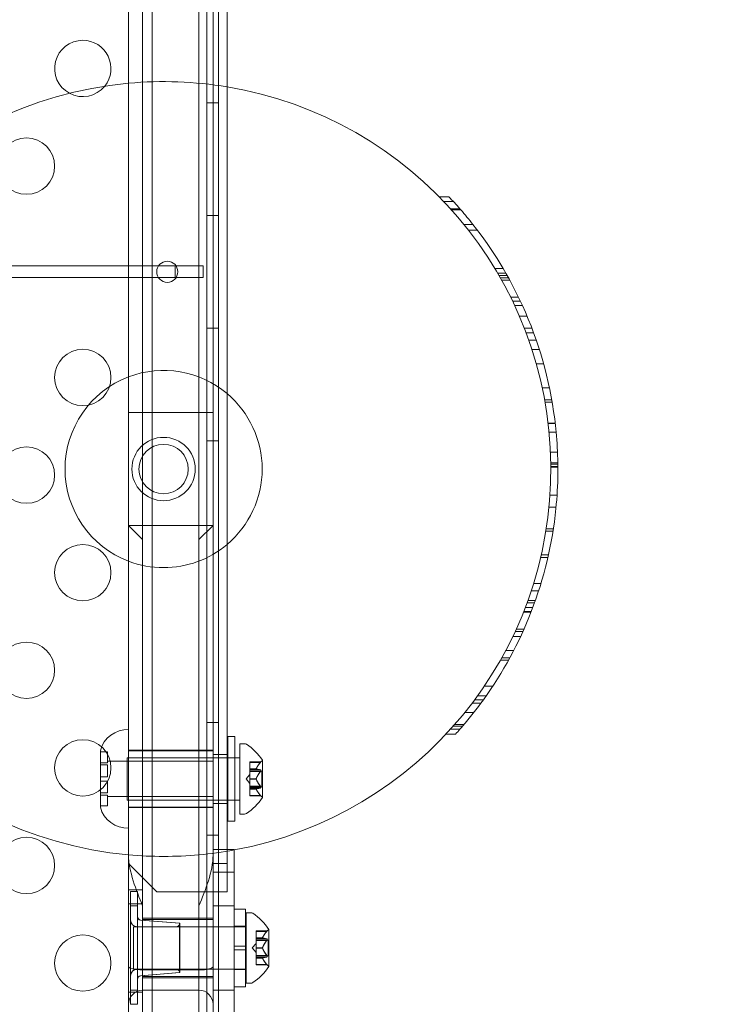
# Model space of a CAD drawing. Extents: x 354 to 1061, y 48 to 455.
# Drawn here: x 677 to 683, y 215 to 224 of the extents above; entities that cross this region are included whole.
import ezdxf

# ---------------------------------------------------------------- set-up
doc = ezdxf.new("R2010")
doc.units = 0
doc.header["$MEASUREMENT"] = 0
doc.header["$PDMODE"] = 64
doc.styles.get("Standard").update_dxf_attribs({"font": 'Helvetica LT 57 Condensed_0.ttf'})
doc.dimstyles.new('FEET-METERS', dxfattribs={"dimtxt": 12, "dimasz": 7, "dimexe": 3, "dimexo": 3, "dimgap": 3, "dimtad": 0, "dimdec": 1, "dimzin": 3, "dimdsep": 46, "dimlunit": 4, "dimtxsty": 'Standard', "dimcen": 0.09, "dimadec": 0, "dimazin": 0, "dimtfac": 2, "dimtdec": 1, "dimtofl": 0, "dimtmove": 0, "dimatfit": 3, "dimfxl": 1, "dimfrac": 2, "dimtolj": 1, "dimtzin": 3, "dimarcsym": 0})

# ---------------------------------------------------------------- blocks, each defined once
blk = doc.blocks.new('*D107')
at = {"color": 0, "lineweight": -2, "transparency": 16777216}
for p, q in [((429.146, 326.1332), (429.146, 439.7699)), ((818.3811, 177.3921), (818.3811, 439.7699)), ((436.146, 436.7699), (539.652, 436.7699)), ((811.3811, 436.7699), (633.6015, 436.7699))]:
    blk.add_line(p, q, dxfattribs=at)
at = {"color": 0, "lineweight": 0, "transparency": 16777216}
for points in [[(436.146, 437.9366), (436.146, 435.6032), (429.146, 436.7699)], [(811.3811, 437.9366), (811.3811, 435.6032), (818.3811, 436.7699)]]:
    blk.add_solid(points, dxfattribs=at)
at = {"layer": 'DEFPOINTS', "color": 0, "lineweight": 0, "transparency": 16777216}
for p in [(429.146, 436.7699), (429.146, 323.1332), (818.3811, 174.3921)]:
    blk.add_point(p, dxfattribs=at)
at = {"color": 0, "lineweight": 0, "transparency": 16777216, "insert": (586.6267, 436.7699), "char_height": 12, "attachment_point": 5}
blk.add_mtext('\\A1;32\'-5" [9.9M]', dxfattribs=at)
blk = doc.blocks.new('new block')
at = {"color": 0, "linetype": 'Continuous', "lineweight": 0}
for p, q in [((678.8709, 212.3844), (678.8708, 244.7644)), ((678.9748, 244.7644), (678.9749, 212.3844)), ((678.3853, 244.5144), (678.3853, 212.6344)), ((678.3017, 215.3794), (678.3017, 241.7693)), ((678.3017, 215.3794), (678.3017, 241.7693)), ((678.8017, 241.7693), (678.8017, 215.3794)), ((678.8017, 241.7693), (678.8017, 215.3794)), ((678.1767, 241.7393), (678.1767, 215.4094)), ((678.9267, 215.4094), (678.9267, 241.7393)), ((679.0517, 216.4494), (679.0517, 240.6994)), ((678.8709, 223.0743), (678.9749, 223.0743)), ((680.9326, 222.2402), (681.0197, 222.2402)), ((680.9738, 222.1979), (681.0595, 222.1979)), ((681.033, 222.1343), (681.1168, 222.1343)), ((681.0422, 222.1241), (681.1257, 222.1241)), ((678.8709, 222.0743), (678.9749, 222.0743)), ((681.154, 221.9935), (681.2341, 221.9935)), ((681.1939, 221.9435), (681.2728, 221.9435)), ((678.5896, 221.6263), (668.3396, 221.6263)), ((678.5896, 221.6263), (678.5896, 221.5223)), ((678.8396, 221.6263), (678.5896, 221.6263)), ((678.8396, 221.5223), (678.8396, 221.6263)), ((681.428, 221.6045), (681.5009, 221.6045)), ((668.3396, 221.5223), (678.5896, 221.5223)), ((678.5896, 221.5223), (678.8396, 221.5223)), ((681.4533, 221.5621), (681.5255, 221.5621)), ((681.4656, 221.5409), (681.5375, 221.5409)), ((681.4777, 221.5197), (681.5494, 221.5197)), ((681.4896, 221.4985), (681.561, 221.4985)), ((681.5677, 221.3502), (681.6373, 221.3502)), ((681.5851, 221.3146), (681.6543, 221.3146)), ((681.6036, 221.2754), (681.6724, 221.2754)), ((681.646, 221.1806), (681.7139, 221.1806)), ((678.8709, 221.0743), (678.9749, 221.0743)), ((681.6895, 221.0747), (681.7565, 221.0747)), ((681.7057, 221.0323), (681.7724, 221.0323)), ((681.7289, 220.9687), (681.7951, 220.9687)), ((681.7576, 220.884), (681.8232, 220.884)), ((681.7961, 220.7568), (681.861, 220.7568)), ((681.8486, 220.5449), (681.9125, 220.5449)), ((681.8696, 220.4389), (681.9331, 220.4389)), ((681.8734, 220.4177), (681.9368, 220.4177)), ((678.1767, 220.3244), (678.3017, 220.3244)), ((678.3017, 220.3244), (678.8017, 220.3244)), ((678.8017, 220.3244), (678.9267, 220.3244)), ((681.9009, 220.231), (681.9638, 220.231)), ((681.9014, 220.227), (681.9643, 220.227)), ((681.9093, 220.1526), (681.9721, 220.1526)), ((678.8709, 220.0743), (678.9749, 220.0743)), ((681.9218, 219.9727), (681.9844, 219.9727)), ((681.9246, 219.8785), (681.9871, 219.8785)), ((681.9248, 219.8667), (681.9873, 219.8667)), ((681.925, 219.8455), (681.9875, 219.8455)), ((681.925, 219.8393), (681.9875, 219.8393)), ((681.9172, 219.5912), (681.9798, 219.5912)), ((681.9085, 219.4868), (681.9713, 219.4868)), ((678.1767, 219.3244), (678.3017, 219.1994)), ((678.1767, 219.3244), (678.3017, 219.3244)), ((678.3017, 219.3244), (678.8017, 219.3244)), ((678.8017, 219.3244), (678.9267, 219.3244)), ((678.8017, 219.1994), (678.9267, 219.3244)), ((681.8807, 219.2734), (681.944, 219.2734)), ((681.884, 219.2946), (681.9473, 219.2946)), ((681.8345, 219.0403), (681.8987, 219.0403)), ((681.8394, 219.0614), (681.9035, 219.0614)), ((681.7712, 218.8071), (681.8366, 218.8071)), ((681.7508, 218.7436), (681.8166, 218.7436)), ((681.7138, 218.6376), (681.7803, 218.6376)), ((681.7215, 218.6588), (681.7879, 218.6588)), ((681.6814, 218.5528), (681.7486, 218.5528)), ((681.6842, 218.5598), (681.7513, 218.5598)), ((681.6979, 218.5952), (681.7648, 218.5952)), ((681.5872, 218.3379), (681.6564, 218.3379)), ((681.6086, 218.3833), (681.6773, 218.3833)), ((681.6183, 218.4045), (681.6868, 218.4045)), ((681.5246, 218.2138), (681.5951, 218.2138)), ((681.4781, 218.129), (681.5497, 218.129)), ((681.49, 218.1502), (681.5614, 218.1502)), ((681.2741, 217.8111), (681.3508, 217.8111)), ((681.3334, 217.8959), (681.4086, 217.8959)), ((681.227, 217.7475), (681.305, 217.7475)), ((681.2487, 217.7765), (681.3261, 217.7765)), ((681.1606, 217.6628), (681.2406, 217.6628)), ((678.8709, 217.5743), (678.9749, 217.5743)), ((681.0714, 217.5568), (681.154, 217.5568)), ((680.9945, 217.4721), (681.0795, 217.4721)), ((681.0336, 217.5144), (681.1173, 217.5144)), ((681.0578, 217.5415), (681.1408, 217.5415)), ((679.0582, 216.6994), (679.0582, 217.4494)), ((679.0582, 217.4494), (679.1207, 217.4494)), ((679.1207, 217.4494), (679.1207, 216.6994)), ((679.1652, 216.7619), (679.1652, 217.3869)), ((679.1652, 217.3869), (679.2061, 217.3869)), ((677.9267, 217.3244), (677.9267, 216.8244)), ((677.9267, 217.3144), (677.9892, 217.3144)), ((677.9892, 217.3094), (677.9892, 217.3144)), ((677.9892, 217.3094), (677.9892, 217.2181)), ((678.1767, 217.3294), (678.3017, 217.3294)), ((678.1767, 217.3244), (678.9267, 217.3244)), ((678.3017, 217.3294), (678.8017, 217.3294)), ((678.8017, 217.3294), (678.9267, 217.3294)), ((679.0517, 217.2924), (678.9267, 217.2924)), ((677.9892, 217.2181), (677.9267, 217.2181)), ((677.9892, 217.1994), (677.9267, 217.1994)), ((677.9892, 217.2306), (678.9267, 217.2306)), ((677.9892, 217.1844), (677.9892, 217.1994)), ((678.1652, 216.8869), (678.1652, 217.2619)), ((679.0517, 217.2619), (678.1652, 217.2619)), ((679.0582, 217.2619), (679.0517, 217.2619)), ((679.1207, 217.2619), (679.0582, 217.2619)), ((679.1652, 217.2619), (679.1207, 217.2619)), ((679.2537, 217.2204), (679.2537, 217.2254)), ((679.351, 217.2254), (679.2537, 217.2254)), ((679.2537, 217.2204), (679.2537, 217.1646)), ((679.3467, 217.2204), (679.2537, 217.2204)), ((679.3656, 216.9109), (679.3656, 217.2379)), ((677.9892, 217.1844), (677.9892, 217.0931)), ((679.2193, 217.0744), (679.2537, 217.1139)), ((679.2537, 217.1646), (679.2537, 217.1631)), ((679.3094, 217.1646), (679.2537, 217.1646)), ((679.3094, 217.1633), (679.2537, 217.1633)), ((679.2537, 217.1631), (679.2537, 217.1548)), ((679.3467, 217.1549), (679.2537, 217.1549)), ((679.2537, 217.1399), (679.2537, 217.1548)), ((679.3596, 217.1439), (679.2537, 217.1439)), ((679.2537, 217.1399), (679.2537, 217.0757)), ((679.3467, 217.1399), (679.2537, 217.1399)), ((679.3596, 217.0049), (679.3596, 217.1439)), ((677.9892, 217.0931), (677.9267, 217.0931)), ((677.9267, 217.0557), (677.9892, 217.0557)), ((677.9892, 217.0557), (677.9892, 216.9644)), ((679.2193, 217.0744), (679.2537, 217.0349)), ((679.2537, 217.0757), (679.2537, 217.0719)), ((679.3094, 217.0757), (679.2537, 217.0757)), ((679.3094, 217.0731), (679.2537, 217.0731)), ((679.2537, 217.0719), (679.2537, 217.0078)), ((677.9267, 216.9494), (677.9892, 216.9494)), ((677.9892, 216.9494), (677.9892, 216.9644)), ((679.3467, 217.0089), (679.2537, 217.0089)), ((679.2537, 216.9939), (679.2537, 217.0078)), ((679.3596, 217.0049), (679.2537, 217.0049)), ((679.2537, 216.9939), (679.2537, 216.9855)), ((679.3467, 216.9939), (679.2537, 216.9939)), ((679.2537, 216.9855), (679.2537, 216.9832)), ((679.3094, 216.9855), (679.2537, 216.9855)), ((679.3094, 216.9842), (679.2537, 216.9842)), ((679.2537, 216.9832), (679.2537, 216.9274)), ((677.9267, 216.9307), (677.9892, 216.9307)), ((677.9892, 216.9307), (677.9892, 216.8394)), ((677.9892, 216.9181), (678.9267, 216.9181)), ((679.0517, 216.8869), (678.1652, 216.8869)), ((679.0517, 216.8549), (678.9267, 216.8549)), ((679.0582, 216.8869), (679.0517, 216.8869)), ((679.1207, 216.8869), (679.0582, 216.8869)), ((679.1652, 216.8869), (679.1207, 216.8869)), ((679.3467, 216.9284), (679.2537, 216.9284)), ((679.2537, 216.9234), (679.2537, 216.9274)), ((679.351, 216.9234), (679.2537, 216.9234)), ((677.9267, 216.8344), (677.9892, 216.8344)), ((677.9892, 216.8344), (677.9892, 216.8394)), ((678.1767, 216.8244), (678.9267, 216.8244)), ((678.1767, 216.8244), (678.3017, 216.8244)), ((678.1767, 216.8194), (678.3017, 216.8194)), ((678.8017, 216.8244), (678.3017, 216.8244)), ((678.3017, 216.8194), (678.8017, 216.8194)), ((678.8017, 216.8244), (678.9267, 216.8244)), ((678.8017, 216.8194), (678.9267, 216.8194)), ((679.1652, 216.7619), (679.2061, 216.7619)), ((679.0582, 216.6994), (679.1207, 216.6994)), ((678.8709, 216.5743), (678.9749, 216.5743)), ((678.9267, 216.4494), (679.1142, 216.4494)), ((679.0517, 216.3237), (679.0517, 216.4494)), ((679.1142, 216.4494), (679.1142, 216.2478)), ((678.4267, 216.0737), (678.1767, 216.3237)), ((679.0517, 216.3237), (678.9267, 216.3237)), ((678.9267, 216.2478), (679.1142, 216.2478)), ((679.0517, 216.0737), (679.0517, 216.3237)), ((679.1142, 212.8385), (679.1142, 216.2478)), ((678.1767, 216.0894), (678.3017, 216.0894)), ((678.3017, 216.0894), (678.1767, 216.0894)), ((678.1926, 216.0744), (678.1926, 215.9494)), ((678.1938, 216.0744), (678.1926, 216.0744)), ((678.1938, 215.9494), (678.1938, 216.0744)), ((678.1938, 216.0744), (678.2563, 216.0744)), ((678.1942, 215.9494), (678.1942, 216.0744)), ((678.2551, 215.9494), (678.2551, 216.0744)), ((678.2563, 216.0744), (678.2563, 215.9494)), ((678.2563, 216.0744), (678.2567, 216.0744)), ((678.2567, 216.0744), (678.2567, 215.9494)), ((678.9267, 216.0737), (678.4267, 216.0737)), ((678.9267, 216.0737), (679.0517, 216.0737)), ((678.1767, 215.9667), (678.3017, 215.9667)), ((678.3017, 215.9666), (678.1767, 215.9666)), ((678.1926, 215.1994), (678.1926, 215.9494)), ((678.1926, 215.9494), (678.1938, 215.9494)), ((678.1938, 215.9494), (678.1938, 215.1994)), ((678.1938, 215.9494), (678.2563, 215.9494)), ((678.1942, 215.9494), (678.1942, 215.1994)), ((678.2551, 215.9494), (678.2551, 215.1994)), ((678.2563, 215.1994), (678.2563, 215.9494)), ((678.2563, 215.9494), (678.2567, 215.9494)), ((678.2567, 215.1994), (678.2567, 215.9494)), ((678.9267, 215.9494), (679.1142, 215.9494)), ((679.1142, 215.9181), (679.2142, 215.9181)), ((679.2142, 215.9181), (679.2142, 215.2306)), ((678.6301, 215.7931), (678.2837, 215.822)), ((678.6313, 215.7931), (678.285, 215.822)), ((678.6317, 215.7931), (678.2854, 215.822)), ((678.3017, 215.84), (678.8017, 215.84)), ((678.3017, 215.8269), (678.8017, 215.8269)), ((678.8017, 215.84), (678.9267, 215.84)), ((678.9267, 215.8269), (678.8017, 215.8269)), ((679.2211, 215.2619), (679.2211, 215.8869)), ((679.2211, 215.8869), (679.262, 215.8869)), ((678.2211, 215.3869), (678.2211, 215.7619)), ((679.2142, 215.7619), (678.2211, 215.7619)), ((678.2563, 215.7619), (678.6001, 215.7619)), ((678.6301, 215.3556), (678.6301, 215.7931)), ((678.6313, 215.7931), (678.6313, 215.3556)), ((678.6317, 215.7931), (678.6317, 215.3556)), ((679.1142, 215.7669), (679.2142, 215.7669)), ((679.2211, 215.7619), (679.2142, 215.7619)), ((679.3096, 215.7204), (679.3096, 215.7253)), ((679.407, 215.7253), (679.3096, 215.7253)), ((679.3096, 215.7204), (679.3096, 215.6646)), ((679.4027, 215.7204), (679.3096, 215.7204)), ((679.4215, 215.4109), (679.4215, 215.7379)), ((679.3096, 215.6646), (679.3096, 215.6631)), ((679.3654, 215.6646), (679.3096, 215.6646)), ((679.3654, 215.6633), (679.3096, 215.6633)), ((679.3096, 215.6631), (679.3096, 215.6548)), ((679.4027, 215.6549), (679.3096, 215.6549)), ((679.3096, 215.6399), (679.3096, 215.6548)), ((679.4155, 215.6439), (679.3096, 215.6439)), ((679.3096, 215.6399), (679.3096, 215.5757)), ((679.4027, 215.6399), (679.3096, 215.6399)), ((679.4155, 215.5049), (679.4155, 215.6439)), ((679.1142, 215.59), (679.2142, 215.59)), ((679.1142, 215.5587), (679.2142, 215.5587)), ((679.2752, 215.5744), (679.3096, 215.6138)), ((679.2752, 215.5744), (679.3096, 215.5349)), ((679.3096, 215.5757), (679.3096, 215.5719)), ((679.3654, 215.5757), (679.3096, 215.5757)), ((679.3654, 215.573), (679.3096, 215.573)), ((679.3096, 215.5719), (679.3096, 215.5077)), ((679.4027, 215.5089), (679.3096, 215.5089)), ((679.3096, 215.4939), (679.3096, 215.5077)), ((679.4155, 215.5049), (679.3096, 215.5049)), ((679.3096, 215.4939), (679.3096, 215.4854)), ((679.4027, 215.4939), (679.3096, 215.4939)), ((679.3096, 215.4854), (679.3096, 215.4832)), ((679.3654, 215.4854), (679.3096, 215.4854)), ((679.3654, 215.4841), (679.3096, 215.4841)), ((679.3096, 215.4832), (679.3096, 215.4273)), ((678.1767, 215.4094), (678.1767, 214.031)), ((679.2142, 215.3869), (678.2211, 215.3869)), ((678.2563, 215.3869), (678.6001, 215.3869)), ((678.3017, 215.3794), (678.8017, 215.3794)), ((678.3017, 214.001), (678.3017, 215.3794)), ((678.3017, 214.001), (678.3017, 215.3794)), ((678.8017, 215.3794), (678.8017, 214.001)), ((678.8017, 215.3794), (678.8017, 214.001)), ((678.9267, 214.4284), (678.9267, 215.4094)), ((679.1142, 215.3819), (679.2142, 215.3819)), ((679.2211, 215.3869), (679.2142, 215.3869)), ((679.4027, 215.4284), (679.3096, 215.4284)), ((679.3096, 215.4234), (679.3096, 215.4273)), ((679.407, 215.4234), (679.3096, 215.4234)), ((678.6301, 215.3556), (678.2837, 215.3267)), ((678.6313, 215.3556), (678.285, 215.3267)), ((678.6317, 215.3556), (678.2854, 215.3267)), ((678.3017, 215.3219), (678.8017, 215.3219)), ((678.3017, 215.3088), (678.8017, 215.3088)), ((678.9267, 215.3219), (678.8017, 215.3219)), ((678.8017, 215.3088), (678.9267, 215.3088)), ((678.1926, 215.1994), (678.1926, 215.0744)), ((678.1926, 215.1994), (678.1938, 215.1994)), ((678.1938, 215.0744), (678.1938, 215.1994)), ((678.1938, 215.1994), (678.2563, 215.1994)), ((678.1942, 215.0744), (678.1942, 215.1994)), ((678.2551, 215.0744), (678.2551, 215.1994)), ((678.2563, 215.1994), (678.2563, 215.0744)), ((678.2563, 215.1994), (678.2567, 215.1994)), ((678.2567, 215.1994), (678.2567, 215.0744)), ((678.3017, 215.1994), (678.8017, 215.1994)), ((678.9267, 215.1994), (679.1142, 215.1994)), ((679.1142, 215.2306), (679.2142, 215.2306)), ((679.2211, 215.2619), (679.262, 215.2619)), ((678.1767, 215.1821), (678.3017, 215.1821)), ((678.3017, 215.1821), (678.1767, 215.1821)), ((678.1938, 215.0744), (678.1926, 215.0744)), ((678.1938, 215.0744), (678.2563, 215.0744)), ((678.2563, 215.0744), (678.2567, 215.0744))]:
    blk.add_line(p, q, dxfattribs=at)
for centre, radius in [((677.2703, 222.5122), 0.25), ((678.5203, 221.5743), 0.0938), ((677.7703, 220.6365), 0.25), ((678.4876, 219.824), 0.2812), ((677.2703, 219.7705), 0.25), ((678.4876, 219.824), 0.2188), ((677.7703, 218.9045), 0.25), ((677.2703, 218.0384), 0.25), ((677.7703, 217.1724), 0.25), ((677.2703, 216.3064), 0.25), ((677.7703, 215.4404), 0.25)]:
    blk.add_circle(centre, radius, dxfattribs=at)
for centre, radius, start, end in [((677.7703, 223.3782), 0.25, 90, 241.59684), ((677.7703, 223.3782), 0.25, 321.22101, 90), ((678.4876, 219.824), 3.4375, 95.18918, 264.81082), ((678.4876, 219.824), 3.4375, 80.55499, 95.18918), ((677.7703, 223.3782), 0.25, 241.59684, 321.22101), ((678.4876, 219.824), 3.4375, -79.49724, 80.55499), ((678.4876, 219.824), 3.5, 41.30527, 43.65742), ((678.4876, 219.824), 3.5, 41.08337, 41.30527), ((678.4876, 219.824), 3.5, 38.30548, 41.08337), ((678.4876, 219.824), 3.5, 24.49985, 38.30548), ((678.4876, 219.824), 3.5, 7.32297, 24.49985), ((678.4876, 219.824), 0.875, 49.85813, 110.81291), ((678.4876, 219.824), 0.875, 110.81291, 249.18709), ((678.4876, 219.824), 0.875, -49.85813, 49.85813), ((678.4876, 219.824), 3.5, 5.38744, 7.32297), ((678.4876, 219.824), 3.5, 0.89127, 5.38744), ((678.4876, 219.824), 3.5, -0.60487, 0.89127), ((678.4876, 219.824), 3.5, -5.74392, -0.60487), ((678.4876, 219.824), 3.5, -21.17387, -5.74392), ((678.4876, 219.824), 0.875, -90, -49.85813), ((678.4876, 219.824), 0.875, 249.18709, 270), ((678.4876, 219.824), 3.5, -35.80397, -21.17387), ((678.4876, 219.824), 3.5, -40.70452, -35.80397), ((678.1687, 217.262), 0.25, 88.18771, 165.55209), ((678.4876, 219.824), 3.5, -42.2211, -41.291), ((678.4876, 219.824), 3.5, -41.291, -40.70452), ((679.2061, 217.3556), 0.0312, 56.87028, 90), ((678.958, 216.9756), 0.4851, 32.92607, 56.87028), ((679.3956, 217.1816), 0.0625, 120.00317, 135.52182), ((679.3631, 217.2379), 0.0025, 300.00317, 360), ((679.3631, 217.2379), 0.0025, 0, 33.12308), ((678.958, 217.1732), 0.4851, 303.12972, 327.07393), ((679.3956, 216.9672), 0.0625, 224.47818, 239.99683), ((679.3631, 216.9109), 0.0025, 0, 59.99683), ((679.3631, 216.9109), 0.0025, 326.87692, 360), ((678.1687, 216.8868), 0.25, 194.44791, 271.81229), ((679.2061, 216.7931), 0.0312, 270, 303.12972), ((678.4876, 219.824), 3.4375, 270, 280.50276), ((678.4876, 219.824), 3.4375, 264.81082, 270), ((678.2551, 215.8244), 0.0625, 180, 270), ((678.2563, 215.8244), 0.0625, 180, 270), ((678.2567, 215.8244), 0.0625, 180, 270), ((678.2863, 215.8531), 0.0313, 180, 265.23636), ((678.2876, 215.8531), 0.0313, 180, 265.23636), ((678.288, 215.8531), 0.0312, 180, 265.23636), ((679.262, 215.8556), 0.0312, 56.87028, 90), ((679.014, 215.4755), 0.4851, 32.92607, 56.87028), ((678.5988, 215.7931), 0.0313, 270, 360), ((678.6001, 215.7931), 0.0313, 270, 360), ((678.6005, 215.7931), 0.0313, 270, 360), ((679.4516, 215.6816), 0.0625, 120.00317, 135.52182), ((679.419, 215.7379), 0.0025, 300.00317, 360), ((679.419, 215.7379), 0.0025, 0, 33.12308), ((678.2551, 215.3244), 0.0625, 90, 180), ((678.2563, 215.3244), 0.0625, 90, 180), ((678.2567, 215.3244), 0.0625, 90, 180), ((678.5988, 215.3556), 0.0313, 0, 90), ((678.6001, 215.3556), 0.0313, 0, 90), ((678.6005, 215.3556), 0.0313, 0, 90), ((679.014, 215.6732), 0.4851, 303.12972, 327.07393), ((679.4516, 215.4671), 0.0625, 224.47818, 239.99683), ((679.419, 215.4109), 0.0025, 0, 59.99683), ((679.419, 215.4109), 0.0025, 326.87692, 360), ((678.2863, 215.2956), 0.0313, 94.76364, 180), ((678.2876, 215.2956), 0.0313, 94.76364, 180), ((678.288, 215.2956), 0.0312, 94.76364, 180), ((678.3017, 215.0744), 0.125, 90, 180), ((678.8017, 215.0744), 0.125, 0, 90), ((679.262, 215.2931), 0.0312, 270, 303.12972)]:
    blk.add_arc(centre, radius, start, end, dxfattribs=at)
at = {"color": 0, "linetype": 'Continuous', "lineweight": 0, "extrusion": (0, 0, -1)}
for centre, start_param, end_param in [((678.3017, 215.4094), -1.570796, 0), ((678.8017, 215.4094), -3.141593, -1.570796)]:
    blk.add_ellipse(centre, major_axis=(-0.125, 0), ratio=0.240152, start_param=start_param, end_param=end_param, dxfattribs=at)
at = {"color": 0, "linetype": 'Continuous', "lineweight": 0}
for points, weights in [([(679.3467, 217.2204), (679.3196, 217.1877), (679.3094, 217.1646)], [1.06120691497, 1.21890298912, 1.29071555247]), ([(679.3098, 217.1656), (679.3203, 217.1887), (679.3476, 217.2214)], [1.2877924798, 1.2144124615, 1.05685445761]), ([(679.3467, 217.1549), (679.3196, 217.1598), (679.3094, 217.1633)], [1.06120691497, 1.21890298912, 1.29071555247]), ([(679.3467, 217.1399), (679.3196, 217.1023), (679.3094, 217.0757)], [1.06120691497, 1.21890298912, 1.29071555247]), ([(679.3098, 217.1631), (679.3203, 217.1597), (679.3476, 217.1548)], [1.2877924798, 1.2144124615, 1.05685445761]), ([(679.3098, 217.0769), (679.3203, 217.1034), (679.3476, 217.141)], [1.2877924798, 1.2144124615, 1.05685445761]), ([(679.3467, 217.0089), (679.3196, 217.0465), (679.3094, 217.0731)], [1.06120691497, 1.21890298912, 1.29071555247]), ([(679.3098, 217.0719), (679.3203, 217.0454), (679.3476, 217.0078)], [1.2877924798, 1.2144124615, 1.05685445761]), ([(679.3467, 216.9939), (679.3196, 216.989), (679.3094, 216.9855)], [1.06120691497, 1.21890298912, 1.29071555247]), ([(679.3467, 216.9284), (679.3196, 216.9611), (679.3094, 216.9842)], [1.06120691497, 1.21890298912, 1.29071555247]), ([(679.3098, 216.9857), (679.3203, 216.9891), (679.3476, 216.994)], [1.2877924798, 1.2144124615, 1.05685445761]), ([(679.3098, 216.9832), (679.3203, 216.9601), (679.3476, 216.9274)], [1.2877924798, 1.2144124615, 1.05685445761]), ([(679.4027, 215.7204), (679.3755, 215.6877), (679.3654, 215.6646)], [1.06120691497, 1.21890298912, 1.29071555247]), ([(679.3658, 215.6655), (679.3762, 215.6886), (679.4035, 215.7214)], [1.2877924798, 1.2144124615, 1.05685445761]), ([(679.4027, 215.6549), (679.3755, 215.6598), (679.3654, 215.6633)], [1.06120691497, 1.21890298912, 1.29071555247]), ([(679.4027, 215.6399), (679.3755, 215.6023), (679.3654, 215.5757)], [1.06120691497, 1.21890298912, 1.29071555247]), ([(679.3658, 215.6631), (679.3762, 215.6596), (679.4035, 215.6548)], [1.2877924798, 1.2144124615, 1.05685445761]), ([(679.3658, 215.5768), (679.3762, 215.6034), (679.4035, 215.641)], [1.2877924798, 1.2144124615, 1.05685445761]), ([(679.4027, 215.5089), (679.3755, 215.5464), (679.3654, 215.573)], [1.06120691497, 1.21890298912, 1.29071555247]), ([(679.3658, 215.5719), (679.3762, 215.5453), (679.4035, 215.5077)], [1.2877924798, 1.2144124615, 1.05685445761]), ([(679.4027, 215.4939), (679.3755, 215.4889), (679.3654, 215.4854)], [1.06120691497, 1.21890298912, 1.29071555247]), ([(679.4027, 215.4284), (679.3755, 215.461), (679.3654, 215.4841)], [1.06120691497, 1.21890298912, 1.29071555247]), ([(679.3658, 215.4856), (679.3762, 215.4891), (679.4035, 215.4939)], [1.2877924798, 1.2144124615, 1.05685445761]), ([(679.3658, 215.4832), (679.3762, 215.4601), (679.4035, 215.4273)], [1.2877924798, 1.2144124615, 1.05685445761])]:
    blk.add_rational_spline(points, weights, degree=2, dxfattribs=at)
for points, knots in [([(679.3467, 217.2204), (679.3473, 217.221), (679.3478, 217.2217), (679.3483, 217.2223), (679.3484, 217.2224), (679.3485, 217.2225)], [0.007300399, 0.007300399, 0.007300399, 0.007300399, 0.009949303, 0.009949303, 0.010414835, 0.010414835, 0.010414835, 0.010414835]), ([(679.3485, 217.2225), (679.3485, 217.2226), (679.3486, 217.2227), (679.3492, 217.2233), (679.3496, 217.2238), (679.3503, 217.2246), (679.3505, 217.2249), (679.3509, 217.2252), (679.351, 217.2254), (679.351, 217.2254), (679.351, 217.2254), (679.351, 217.2254), (679.351, 217.2254), (679.351, 217.2254), (679.351, 217.2254), (679.351, 217.2254), (679.351, 217.2254), (679.351, 217.2254)], [0, 0, 0, 0, 0.000413479, 0.000413479, 0.003359379, 0.003359379, 0.005723595, 0.005723595, 0.00794646, 0.00794646, 0.008163872, 0.008163872, 0.008251319, 0.008251319, 0.008315428, 0.008315428, 0.008325812, 0.008325812, 0.008325812, 0.008325812]), ([(679.3098, 217.1631), (679.3097, 217.1631), (679.3096, 217.1631), (679.3094, 217.1633), (679.3092, 217.1635), (679.3092, 217.164), (679.3093, 217.1643), (679.3094, 217.1646)], [0.006463967, 0.006463967, 0.006463967, 0.006463967, 0.007125803, 0.007125803, 0.009029787, 0.009029787, 0.010339612, 0.010339612, 0.010339612, 0.010339612]), ([(679.3098, 217.1656), (679.3097, 217.1654), (679.3096, 217.1652), (679.3095, 217.1649), (679.3094, 217.1648), (679.3094, 217.1646)], [0.006463967, 0.006463967, 0.006463967, 0.006463967, 0.007125803, 0.007125803, 0.007719964, 0.007719964, 0.007719964, 0.007719964]), ([(679.3467, 217.1399), (679.3473, 217.1405), (679.3478, 217.1412), (679.3483, 217.1421), (679.3484, 217.1422), (679.3485, 217.1423)], [0.007300399, 0.007300399, 0.007300399, 0.007300399, 0.009949303, 0.009949303, 0.010414835, 0.010414835, 0.010414835, 0.010414835]), ([(679.3485, 217.1545), (679.3484, 217.1546), (679.3483, 217.1546), (679.348, 217.1547), (679.3478, 217.1548), (679.3476, 217.1548)], [0.026417714, 0.026417714, 0.026417714, 0.026417714, 0.026883246, 0.026883246, 0.028070805, 0.028070805, 0.028070805, 0.028070805]), ([(679.3485, 217.1423), (679.3485, 217.1425), (679.3486, 217.1426), (679.3492, 217.1436), (679.3497, 217.1446), (679.3504, 217.1464), (679.3506, 217.1471), (679.3509, 217.1485), (679.351, 217.149), (679.351, 217.1496), (679.351, 217.1497), (679.351, 217.1498), (679.351, 217.1498), (679.351, 217.1498), (679.351, 217.1499), (679.351, 217.1499), (679.351, 217.1499), (679.351, 217.15), (679.351, 217.15), (679.351, 217.1501), (679.351, 217.1501), (679.351, 217.1506), (679.3509, 217.151), (679.3507, 217.1519), (679.3506, 217.1523), (679.3501, 217.1532), (679.3498, 217.1536), (679.3491, 217.1542), (679.3488, 217.1544), (679.3485, 217.1545)], [0, 0, 0, 0, 0.00041232, 0.00041232, 0.00367036, 0.00367036, 0.0061271, 0.0061271, 0.00796491, 0.00796491, 0.00815345, 0.00815345, 0.00825503, 0.00825503, 0.00831852, 0.00831852, 0.00838777, 0.00838777, 0.00848273, 0.00848273, 0.00870295, 0.00870295, 0.01013563, 0.01013563, 0.01215525, 0.01215525, 0.01467787, 0.01467787, 0.0166517, 0.0166517, 0.0166517, 0.0166517]), ([(679.3098, 217.0719), (679.3097, 217.0721), (679.3096, 217.0723), (679.3094, 217.0731), (679.3092, 217.0738), (679.3092, 217.0748), (679.3093, 217.0753), (679.3094, 217.0757)], [0.006463967, 0.006463967, 0.006463967, 0.006463967, 0.007125803, 0.007125803, 0.009029787, 0.009029787, 0.010339612, 0.010339612, 0.010339612, 0.010339612]), ([(679.3098, 217.0769), (679.3097, 217.0767), (679.3096, 217.0765), (679.3095, 217.0761), (679.3094, 217.0759), (679.3094, 217.0757)], [0.006463967, 0.006463967, 0.006463967, 0.006463967, 0.007125803, 0.007125803, 0.007719964, 0.007719964, 0.007719964, 0.007719964]), ([(679.3098, 216.9832), (679.3097, 216.9834), (679.3096, 216.9836), (679.3094, 216.9842), (679.3092, 216.9847), (679.3092, 216.9852), (679.3093, 216.9854), (679.3094, 216.9855)], [0.006463967, 0.006463967, 0.006463967, 0.006463967, 0.007125803, 0.007125803, 0.009029787, 0.009029787, 0.010339612, 0.010339612, 0.010339612, 0.010339612]), ([(679.3098, 216.9857), (679.3097, 216.9857), (679.3096, 216.9857), (679.3095, 216.9856), (679.3094, 216.9855), (679.3094, 216.9855)], [0.006463967, 0.006463967, 0.006463967, 0.006463967, 0.007125803, 0.007125803, 0.007719964, 0.007719964, 0.007719964, 0.007719964]), ([(679.3467, 216.9939), (679.3473, 216.9939), (679.3478, 216.994), (679.3483, 216.9942), (679.3484, 216.9942), (679.3485, 216.9942)], [0.007300399, 0.007300399, 0.007300399, 0.007300399, 0.009949303, 0.009949303, 0.010414835, 0.010414835, 0.010414835, 0.010414835]), ([(679.3485, 217.0064), (679.3484, 217.0066), (679.3483, 217.0067), (679.348, 217.0071), (679.3478, 217.0075), (679.3476, 217.0078)], [0.026417714, 0.026417714, 0.026417714, 0.026417714, 0.026883246, 0.026883246, 0.028070805, 0.028070805, 0.028070805, 0.028070805]), ([(679.3485, 216.9942), (679.3485, 216.9943), (679.3486, 216.9943), (679.3492, 216.9946), (679.3497, 216.995), (679.3503, 216.9959), (679.3506, 216.9964), (679.3509, 216.9975), (679.351, 216.998), (679.351, 216.9986), (679.351, 216.9987), (679.351, 216.9988), (679.351, 216.9988), (679.351, 216.9988), (679.351, 216.9989), (679.351, 216.9989), (679.351, 216.9989), (679.351, 216.999), (679.351, 216.999), (679.351, 216.9991), (679.351, 216.9991), (679.351, 216.9996), (679.3509, 217.0001), (679.3507, 217.0011), (679.3506, 217.0018), (679.3501, 217.0032), (679.3498, 217.004), (679.3491, 217.0053), (679.3488, 217.0059), (679.3485, 217.0064)], [0, 0, 0, 0, 0.00041133, 0.00041133, 0.0035034, 0.0035034, 0.00594033, 0.00594033, 0.00795678, 0.00795678, 0.00816734, 0.00816734, 0.00825334, 0.00825334, 0.00831687, 0.00831687, 0.00838579, 0.00838579, 0.00847957, 0.00847957, 0.00869405, 0.00869405, 0.01012524, 0.01012524, 0.01214061, 0.01214061, 0.01467168, 0.01467168, 0.01664979, 0.01664979, 0.01664979, 0.01664979]), ([(679.3485, 216.9263), (679.3484, 216.9264), (679.3483, 216.9265), (679.348, 216.9268), (679.3478, 216.9271), (679.3476, 216.9274)], [0.026417714, 0.026417714, 0.026417714, 0.026417714, 0.026883246, 0.026883246, 0.028070805, 0.028070805, 0.028070805, 0.028070805]), ([(679.351, 216.9234), (679.351, 216.9234), (679.351, 216.9234), (679.351, 216.9234), (679.351, 216.9234), (679.351, 216.9234), (679.351, 216.9234), (679.351, 216.9234), (679.3509, 216.9235), (679.3508, 216.9237), (679.3506, 216.9238), (679.3501, 216.9244), (679.3498, 216.9247), (679.3491, 216.9255), (679.3488, 216.9259), (679.3485, 216.9263)], [0.00832591, 0.00832591, 0.00832591, 0.00832591, 0.008384407, 0.008384407, 0.008477598, 0.008477598, 0.00868657, 0.00868657, 0.010115247, 0.010115247, 0.012126305, 0.012126305, 0.014665951, 0.014665951, 0.016648384, 0.016648384, 0.016648384, 0.016648384]), ([(679.4027, 215.7204), (679.4032, 215.721), (679.4037, 215.7216), (679.4043, 215.7223), (679.4044, 215.7224), (679.4044, 215.7225)], [0.007300399, 0.007300399, 0.007300399, 0.007300399, 0.009949303, 0.009949303, 0.010414835, 0.010414835, 0.010414835, 0.010414835]), ([(679.4044, 215.7225), (679.4045, 215.7225), (679.4046, 215.7226), (679.4051, 215.7233), (679.4056, 215.7238), (679.4062, 215.7246), (679.4065, 215.7248), (679.4068, 215.7252), (679.4069, 215.7253), (679.407, 215.7253), (679.407, 215.7253), (679.407, 215.7253), (679.407, 215.7253), (679.407, 215.7253), (679.407, 215.7253), (679.407, 215.7253), (679.407, 215.7253), (679.407, 215.7253)], [0, 0, 0, 0, 0.000413479, 0.000413479, 0.003359379, 0.003359379, 0.005723595, 0.005723595, 0.00794646, 0.00794646, 0.008163872, 0.008163872, 0.008251319, 0.008251319, 0.008315428, 0.008315428, 0.008325812, 0.008325812, 0.008325812, 0.008325812]), ([(679.3658, 215.6631), (679.3657, 215.6631), (679.3656, 215.6631), (679.3653, 215.6632), (679.3652, 215.6635), (679.3652, 215.664), (679.3652, 215.6643), (679.3654, 215.6646)], [0.006463967, 0.006463967, 0.006463967, 0.006463967, 0.007125803, 0.007125803, 0.009029787, 0.009029787, 0.010339612, 0.010339612, 0.010339612, 0.010339612]), ([(679.3658, 215.6655), (679.3657, 215.6654), (679.3656, 215.6652), (679.3655, 215.6649), (679.3654, 215.6647), (679.3654, 215.6646)], [0.006463967, 0.006463967, 0.006463967, 0.006463967, 0.007125803, 0.007125803, 0.007719964, 0.007719964, 0.007719964, 0.007719964]), ([(679.4027, 215.6399), (679.4032, 215.6405), (679.4037, 215.6412), (679.4043, 215.642), (679.4044, 215.6422), (679.4044, 215.6423)], [0.007300399, 0.007300399, 0.007300399, 0.007300399, 0.009949303, 0.009949303, 0.010414835, 0.010414835, 0.010414835, 0.010414835]), ([(679.4044, 215.6545), (679.4044, 215.6545), (679.4043, 215.6546), (679.404, 215.6547), (679.4038, 215.6547), (679.4035, 215.6548)], [0.026417714, 0.026417714, 0.026417714, 0.026417714, 0.026883246, 0.026883246, 0.028070805, 0.028070805, 0.028070805, 0.028070805]), ([(679.4044, 215.6423), (679.4045, 215.6424), (679.4046, 215.6425), (679.4052, 215.6436), (679.4057, 215.6446), (679.4063, 215.6463), (679.4066, 215.6471), (679.4069, 215.6484), (679.4069, 215.649), (679.407, 215.6496), (679.407, 215.6496), (679.407, 215.6497), (679.407, 215.6498), (679.407, 215.6498), (679.407, 215.6498), (679.407, 215.6499), (679.407, 215.6499), (679.407, 215.6499), (679.407, 215.65), (679.407, 215.65), (679.407, 215.6501), (679.4069, 215.6506), (679.4069, 215.651), (679.4067, 215.6518), (679.4065, 215.6523), (679.4061, 215.6532), (679.4057, 215.6536), (679.4051, 215.6541), (679.4048, 215.6543), (679.4044, 215.6545)], [0, 0, 0, 0, 0.00041232, 0.00041232, 0.00367036, 0.00367036, 0.0061271, 0.0061271, 0.00796491, 0.00796491, 0.00815345, 0.00815345, 0.00825503, 0.00825503, 0.00831852, 0.00831852, 0.00838777, 0.00838777, 0.00848273, 0.00848273, 0.00870295, 0.00870295, 0.01013563, 0.01013563, 0.01215525, 0.01215525, 0.01467787, 0.01467787, 0.0166517, 0.0166517, 0.0166517, 0.0166517]), ([(679.3658, 215.5719), (679.3657, 215.5721), (679.3656, 215.5723), (679.3653, 215.5731), (679.3652, 215.5737), (679.3652, 215.5748), (679.3652, 215.5752), (679.3654, 215.5757)], [0.006463967, 0.006463967, 0.006463967, 0.006463967, 0.007125803, 0.007125803, 0.009029787, 0.009029787, 0.010339612, 0.010339612, 0.010339612, 0.010339612]), ([(679.3658, 215.5768), (679.3657, 215.5766), (679.3656, 215.5764), (679.3655, 215.5761), (679.3654, 215.5759), (679.3654, 215.5757)], [0.006463967, 0.006463967, 0.006463967, 0.006463967, 0.007125803, 0.007125803, 0.007719964, 0.007719964, 0.007719964, 0.007719964]), ([(679.3658, 215.4832), (679.3657, 215.4833), (679.3656, 215.4835), (679.3653, 215.4842), (679.3652, 215.4846), (679.3652, 215.4852), (679.3652, 215.4853), (679.3654, 215.4854)], [0.006463967, 0.006463967, 0.006463967, 0.006463967, 0.007125803, 0.007125803, 0.009029787, 0.009029787, 0.010339612, 0.010339612, 0.010339612, 0.010339612]), ([(679.3658, 215.4856), (679.3657, 215.4856), (679.3656, 215.4856), (679.3655, 215.4855), (679.3654, 215.4855), (679.3654, 215.4854)], [0.006463967, 0.006463967, 0.006463967, 0.006463967, 0.007125803, 0.007125803, 0.007719964, 0.007719964, 0.007719964, 0.007719964]), ([(679.4027, 215.4939), (679.4032, 215.4939), (679.4037, 215.4939), (679.4043, 215.4941), (679.4044, 215.4942), (679.4044, 215.4942)], [0.007300399, 0.007300399, 0.007300399, 0.007300399, 0.009949303, 0.009949303, 0.010414835, 0.010414835, 0.010414835, 0.010414835]), ([(679.4044, 215.5064), (679.4044, 215.5065), (679.4043, 215.5067), (679.404, 215.5071), (679.4038, 215.5074), (679.4035, 215.5077)], [0.026417714, 0.026417714, 0.026417714, 0.026417714, 0.026883246, 0.026883246, 0.028070805, 0.028070805, 0.028070805, 0.028070805]), ([(679.4044, 215.4942), (679.4045, 215.4942), (679.4046, 215.4943), (679.4051, 215.4946), (679.4056, 215.495), (679.4063, 215.4959), (679.4065, 215.4964), (679.4068, 215.4974), (679.4069, 215.498), (679.407, 215.4986), (679.407, 215.4987), (679.407, 215.4987), (679.407, 215.4988), (679.407, 215.4988), (679.407, 215.4988), (679.407, 215.4989), (679.407, 215.4989), (679.407, 215.4989), (679.407, 215.499), (679.407, 215.499), (679.407, 215.4991), (679.4069, 215.4996), (679.4069, 215.5), (679.4067, 215.5011), (679.4065, 215.5017), (679.4061, 215.5031), (679.4057, 215.5039), (679.4051, 215.5053), (679.4048, 215.5058), (679.4044, 215.5064)], [0, 0, 0, 0, 0.00041133, 0.00041133, 0.0035034, 0.0035034, 0.00594033, 0.00594033, 0.00795678, 0.00795678, 0.00816734, 0.00816734, 0.00825334, 0.00825334, 0.00831687, 0.00831687, 0.00838579, 0.00838579, 0.00847957, 0.00847957, 0.00869405, 0.00869405, 0.01012524, 0.01012524, 0.01214061, 0.01214061, 0.01467168, 0.01467168, 0.01664979, 0.01664979, 0.01664979, 0.01664979]), ([(679.4044, 215.4262), (679.4044, 215.4263), (679.4043, 215.4264), (679.404, 215.4268), (679.4038, 215.427), (679.4035, 215.4273)], [0.026417714, 0.026417714, 0.026417714, 0.026417714, 0.026883246, 0.026883246, 0.028070805, 0.028070805, 0.028070805, 0.028070805]), ([(679.407, 215.4234), (679.407, 215.4234), (679.407, 215.4234), (679.407, 215.4234), (679.407, 215.4234), (679.407, 215.4234), (679.407, 215.4234), (679.4069, 215.4234), (679.4069, 215.4234), (679.4067, 215.4236), (679.4065, 215.4238), (679.4061, 215.4243), (679.4057, 215.4247), (679.4051, 215.4255), (679.4048, 215.4258), (679.4044, 215.4262)], [0.00832591, 0.00832591, 0.00832591, 0.00832591, 0.008384407, 0.008384407, 0.008477598, 0.008477598, 0.00868657, 0.00868657, 0.010115247, 0.010115247, 0.012126305, 0.012126305, 0.014665951, 0.014665951, 0.016648384, 0.016648384, 0.016648384, 0.016648384])]:
    blk.add_open_spline(points, degree=3, knots=knots, dxfattribs=at)
for points in [[(679.3467, 217.1549), (679.347, 217.1549), (679.3473, 217.1549), (679.3476, 217.1548)], [(679.3467, 217.0089), (679.347, 217.0085), (679.3473, 217.0082), (679.3476, 217.0078)], [(679.3467, 216.9284), (679.347, 216.928), (679.3473, 216.9277), (679.3476, 216.9274)], [(678.1767, 216.4), (678.1767, 216.2514), (678.2455, 216.0869), (678.3017, 215.9494)], [(678.8017, 215.9494), (678.8578, 216.0869), (678.9267, 216.2514), (678.9267, 216.4)], [(679.4027, 215.6549), (679.403, 215.6549), (679.4033, 215.6548), (679.4035, 215.6548)], [(679.4027, 215.5089), (679.403, 215.5085), (679.4033, 215.5081), (679.4035, 215.5077)], [(679.4027, 215.4284), (679.403, 215.428), (679.4033, 215.4276), (679.4035, 215.4273)]]:
    blk.add_open_spline(points, degree=3, dxfattribs=at)
blk = doc.blocks.new('b311290r0')
at = {"lineweight": 0}
blk.add_blockref('new block', (439.7194, 361.1972), dxfattribs=at)

msp = doc.modelspace()

# ---------------------------------------------------------------- block references
at = {"lineweight": 0}
msp.add_blockref('b311290r0', (-439.7194, -361.1972), dxfattribs=at)

# ---------------------------------------------------------------- dimensions: what is measured, and where the dimension line sits
dim = msp.add_linear_dim(base=(429.146, 436.7699), p1=(818.3811, 174.3921), p2=(429.146, 323.1332), dimstyle='FEET-METERS', dxfattribs=at)
dim.commit()
dim.dimension.update_dxf_attribs({"geometry": '*D107', "text_midpoint": (586.6267, 436.7699), "dimtype": 160})

doc.saveas('drawing.dxf')
